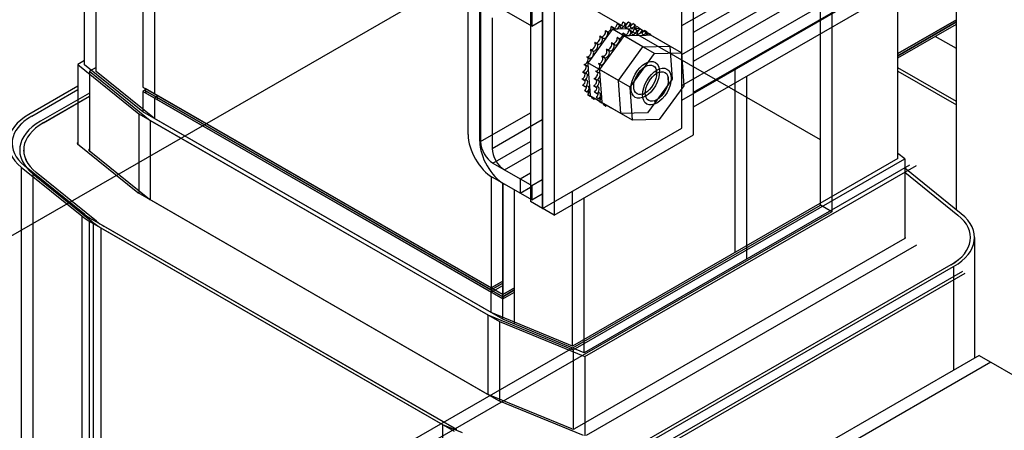
# Model space of a CAD drawing. Units: inches. Extents: x -91 to 362, y -100 to 197.
# Drawn here: x 278 to 285, y 144 to 148 of the extents above; entities that cross this region are included whole.
import ezdxf

# ---------------------------------------------------------------- set-up
doc = ezdxf.new("R2010")
doc.units = ezdxf.units.IN
doc.header["$MEASUREMENT"] = 0

msp = doc.modelspace()

# ---------------------------------------------------------------- linework, layer by layer
at = {"color": 7}
for p, q in [((283.9939, 146.1238), (283.9939, 155.1458)), ((284.0822, 155.1967), (284.0822, 146.0729)), ((282.9414, 147.4884), (287.2422, 149.9651)), ((282.9414, 147.4884), (287.2422, 149.9651)), ((283.0298, 147.4375), (287.2422, 149.8633)), ((282.9414, 147.2698), (287.2422, 149.7464)), ((282.9414, 147.2698), (287.2422, 149.7464)), ((283.0298, 147.2189), (287.2422, 149.6446)), ((282.9414, 146.7083), (282.9414, 149.5697)), ((282.9414, 146.7083), (282.9414, 149.5697)), ((283.0298, 146.6574), (283.0298, 149.5188)), ((282.9414, 147.032), (287.2422, 149.5086)), ((282.9414, 147.032), (287.2422, 149.5086)), ((282.9414, 146.9224), (287.2422, 149.3991)), ((282.9414, 146.9224), (287.2422, 149.3991)), ((283.0298, 146.9811), (287.2422, 149.4068)), ((278.3969, 147.1893), (278.3969, 149.3416)), ((278.3969, 147.1893), (278.3969, 149.3416)), ((278.4853, 147.1384), (278.4853, 149.2907)), ((283.0298, 146.8715), (287.2422, 149.2973)), ((278.8388, 149.0658), (278.8388, 147.0211)), ((278.8388, 149.0658), (278.8388, 147.0211)), ((278.9272, 149.0149), (278.9272, 146.9702)), ((281.7888, 149.0118), (281.7888, 146.1504)), ((281.7888, 149.0118), (281.7888, 146.1504)), ((281.8772, 148.9609), (281.8772, 146.0995)), ((281.8807, 148.9589), (281.8807, 146.0975)), ((281.8807, 148.9589), (281.8807, 146.0975)), ((281.9691, 148.908), (281.9691, 146.0466)), ((285.03, 146.0857), (285.03, 148.1252)), ((276.1909, 144.9399), (281.5508, 148.0264)), ((283.9939, 146.6196), (281.5508, 148.0264)), ((284.5841, 146.4768), (284.5841, 147.8684)), ((284.5841, 146.4768), (284.5841, 147.8684)), ((281.3141, 146.6605), (281.3141, 147.653)), ((281.3141, 146.6605), (281.3141, 147.653)), ((281.4025, 146.6096), (281.4025, 147.6021)), ((281.4088, 147.5984), (281.4088, 146.6059)), ((281.4088, 147.5984), (281.4088, 146.6059)), ((281.7984, 147.4836), (281.592, 147.6025)), ((281.7984, 147.5931), (281.7984, 147.4836)), ((281.4972, 147.5475), (281.4972, 146.555)), ((281.7984, 147.4836), (281.8772, 147.5289)), ((282.4665, 147.4918), (282.4481, 147.5024)), ((282.4665, 147.4918), (282.4481, 147.5024)), ((282.4686, 147.4927), (282.4502, 147.5032)), ((282.4686, 147.4927), (282.4502, 147.5032)), ((282.5097, 147.5034), (282.4914, 147.514)), ((282.5097, 147.5034), (282.4914, 147.514)), ((282.5118, 147.5037), (282.4934, 147.5143)), ((282.5118, 147.5037), (282.4934, 147.5143)), ((282.5499, 147.5037), (282.5315, 147.5143)), ((282.5499, 147.5037), (282.5315, 147.5143)), ((282.5518, 147.5034), (282.5334, 147.514)), ((282.5518, 147.5034), (282.5334, 147.514)), ((282.5855, 147.4927), (282.5671, 147.5033)), ((282.5855, 147.4927), (282.5671, 147.5033)), ((282.5871, 147.4919), (282.5687, 147.5024)), ((282.5871, 147.4919), (282.5687, 147.5024)), ((284.5841, 147.2756), (285.03, 147.5324)), ((285.03, 147.5324), (284.5841, 147.2756)), ((284.5841, 147.2756), (285.03, 147.5324)), ((285.03, 147.5324), (284.5841, 147.2756)), ((284.5841, 147.2592), (285.03, 147.5161)), ((285.03, 147.5161), (284.5841, 147.2592)), ((284.5841, 147.2592), (285.03, 147.5161)), ((285.03, 147.5161), (284.5841, 147.2592)), ((284.5841, 147.2429), (285.03, 147.4997)), ((284.5841, 147.2429), (285.03, 147.4997)), ((282.3878, 147.4281), (282.2443, 147.2313)), ((282.3878, 147.4281), (282.2443, 147.2313)), ((282.3774, 147.4371), (282.359, 147.4476)), ((282.3774, 147.4371), (282.359, 147.4476)), ((282.3795, 147.4388), (282.3611, 147.4494)), ((282.3795, 147.4388), (282.3611, 147.4494)), ((282.4116, 147.4607), (282.3878, 147.4281)), ((282.4116, 147.4607), (282.3878, 147.4281)), ((282.4218, 147.4694), (282.4034, 147.48)), ((282.4218, 147.4694), (282.4034, 147.48)), ((282.4239, 147.4708), (282.4056, 147.4814)), ((282.4239, 147.4708), (282.4056, 147.4814)), ((282.4212, 147.461), (282.4116, 147.4607)), ((282.4212, 147.461), (282.4116, 147.4607)), ((282.6443, 147.3268), (282.4116, 147.4607)), ((282.6443, 147.3268), (282.4116, 147.4607)), ((282.4259, 147.4611), (282.4212, 147.461)), ((282.4259, 147.4611), (282.4212, 147.461)), ((282.4506, 147.4617), (282.4259, 147.4611)), ((282.4506, 147.4617), (282.4259, 147.4611)), ((282.5811, 147.4649), (282.4506, 147.4617)), ((282.5811, 147.4649), (282.4506, 147.4617)), ((282.5101, 147.4185), (282.4918, 147.4291)), ((282.5123, 147.4199), (282.4939, 147.4305)), ((282.5548, 147.4409), (282.5365, 147.4515)), ((282.557, 147.4418), (282.5386, 147.4523)), ((282.6694, 147.414), (282.539, 147.4108)), ((282.5981, 147.4525), (282.5797, 147.4631)), ((282.6111, 147.4656), (282.5811, 147.4649)), ((282.6111, 147.4656), (282.5811, 147.4649)), ((282.6002, 147.4528), (282.5818, 147.4634)), ((282.6151, 147.4708), (282.5967, 147.4814)), ((282.6151, 147.4708), (282.5967, 147.4814)), ((282.6137, 147.4657), (282.6111, 147.4656)), ((282.6137, 147.4657), (282.6111, 147.4656)), ((282.6162, 147.4658), (282.6137, 147.4657)), ((282.6162, 147.4658), (282.6137, 147.4657)), ((282.8488, 147.3318), (282.6162, 147.4658)), ((282.8488, 147.3318), (282.6162, 147.4658)), ((282.6383, 147.4528), (282.6199, 147.4634)), ((282.6402, 147.4525), (282.6218, 147.4631)), ((282.6739, 147.4418), (282.6555, 147.4524)), ((282.6755, 147.441), (282.6571, 147.4515)), ((282.6995, 147.4147), (282.6694, 147.414)), ((282.7035, 147.4199), (282.6851, 147.4305)), ((282.7021, 147.4148), (282.6995, 147.4147)), ((282.7045, 147.4149), (282.7021, 147.4148)), ((282.9372, 147.2809), (282.7045, 147.4149)), ((282.2962, 147.3477), (282.2778, 147.3583)), ((282.2962, 147.3477), (282.2778, 147.3583)), ((282.298, 147.3502), (282.2796, 147.3607)), ((282.298, 147.3502), (282.2796, 147.3607)), ((282.335, 147.3959), (282.3166, 147.4065)), ((282.335, 147.3959), (282.3166, 147.4065)), ((282.3369, 147.3981), (282.3186, 147.4087)), ((282.3369, 147.3981), (282.3186, 147.4087)), ((282.4762, 147.3772), (282.3327, 147.1804)), ((282.4233, 147.345), (282.405, 147.3556)), ((282.4253, 147.3472), (282.4069, 147.3578)), ((282.4657, 147.3862), (282.4474, 147.3967)), ((282.4679, 147.3879), (282.4495, 147.3985)), ((282.5, 147.4098), (282.4762, 147.3772)), ((282.5095, 147.4101), (282.5, 147.4098)), ((282.7327, 147.2759), (282.5, 147.4098)), ((282.5142, 147.4102), (282.5095, 147.4101)), ((282.539, 147.4108), (282.5142, 147.4102)), ((285.03, 147.3133), (284.8681, 147.4065)), ((282.2625, 147.2941), (282.2441, 147.3047)), ((282.2625, 147.2941), (282.2441, 147.3047)), ((282.264, 147.2968), (282.2456, 147.3074)), ((282.264, 147.2968), (282.2456, 147.3074)), ((282.3846, 147.2968), (282.3662, 147.3074)), ((282.3863, 147.2993), (282.368, 147.3099)), ((282.4576, 147.0708), (282.6443, 147.3268)), ((282.4576, 147.0708), (282.6443, 147.3268)), ((282.546, 147.0199), (282.7327, 147.2759)), ((282.6443, 147.3268), (282.8488, 147.3318)), ((282.6443, 147.3268), (282.8488, 147.3318)), ((282.7327, 147.2759), (282.9372, 147.2809)), ((282.8488, 147.3318), (282.8666, 147.0809)), ((282.8488, 147.3318), (282.8666, 147.0809)), ((282.9372, 147.2809), (282.955, 147.03)), ((278.3969, 147.2219), (278.3446, 147.1918)), ((278.3969, 147.2219), (278.3446, 147.1918)), ((278.3446, 147.1918), (278.8082, 146.8181)), ((278.3446, 147.1918), (278.3446, 146.5859)), ((278.3446, 147.1918), (278.8082, 146.8181)), ((278.3446, 147.1918), (278.3446, 146.5859)), ((278.8388, 146.8331), (278.3969, 147.1893)), ((278.8388, 146.8331), (278.3969, 147.1893)), ((282.2155, 147.1795), (282.1971, 147.19)), ((282.2155, 147.1795), (282.1971, 147.19)), ((282.2163, 147.1823), (282.1979, 147.1928)), ((282.2163, 147.1823), (282.1979, 147.1928)), ((282.2353, 147.2373), (282.2169, 147.2479)), ((282.2353, 147.2373), (282.2169, 147.2479)), ((282.2365, 147.2401), (282.2181, 147.2507)), ((282.2365, 147.2401), (282.2181, 147.2507)), ((282.2443, 147.2313), (282.2249, 147.2048)), ((282.2443, 147.2313), (282.2249, 147.2048)), ((282.2249, 147.2048), (282.2263, 147.186)), ((282.4576, 147.0708), (282.2249, 147.2048)), ((282.2249, 147.2048), (282.2263, 147.186)), ((282.4576, 147.0708), (282.2249, 147.2048)), ((282.3237, 147.1864), (282.3053, 147.197)), ((282.3248, 147.1892), (282.3065, 147.1998)), ((282.3509, 147.2432), (282.3325, 147.2538)), ((282.3524, 147.2459), (282.334, 147.2565)), ((278.4853, 147.171), (278.433, 147.1409)), ((278.433, 147.1409), (278.8966, 146.7672)), ((278.433, 147.1409), (278.433, 146.535)), ((278.9272, 146.7822), (278.4853, 147.1384)), ((282.204, 147.1228), (282.1856, 147.1334)), ((282.204, 147.1228), (282.1856, 147.1334)), ((282.2043, 147.1255), (282.1859, 147.136)), ((282.2043, 147.1255), (282.1859, 147.136)), ((282.2263, 147.186), (282.227, 147.1758)), ((282.2263, 147.186), (282.227, 147.1758)), ((282.227, 147.1758), (282.2286, 147.1537)), ((282.227, 147.1758), (282.2286, 147.1537)), ((282.2286, 147.1537), (282.24, 146.9919)), ((282.2286, 147.1537), (282.24, 146.9919)), ((282.3039, 147.1286), (282.2855, 147.1391)), ((282.3047, 147.1314), (282.2863, 147.1419)), ((282.3327, 147.1804), (282.3133, 147.1539)), ((282.3133, 147.1539), (282.3147, 147.1351)), ((282.546, 147.0199), (282.3133, 147.1539)), ((282.3147, 147.1351), (282.3154, 147.1249)), ((282.3154, 147.1249), (282.3169, 147.1028)), ((282.7487, 147.1266), (282.7487, 147.151)), ((282.7487, 147.1266), (282.7487, 147.151)), ((283.3466, 145.7642), (283.3466, 147.1558)), ((283.3466, 145.7642), (283.3466, 147.1558)), ((283.3466, 145.7642), (283.3466, 147.1558)), ((283.3466, 145.7642), (283.3466, 147.1558)), ((285.03, 146.9104), (284.5841, 147.1672)), ((285.03, 146.9104), (284.5841, 147.1672)), ((285.03, 146.9103), (284.5841, 147.1671)), ((285.03, 146.9103), (284.5841, 147.1671)), ((284.5841, 147.1423), (285.03, 146.8855)), ((284.5841, 147.1423), (285.03, 146.8855)), ((282.201, 147.0719), (282.1826, 147.0825)), ((282.201, 147.0719), (282.1826, 147.0825)), ((282.2011, 147.0694), (282.1827, 147.08)), ((282.2011, 147.0694), (282.1827, 147.08)), ((282.2924, 147.0719), (282.274, 147.0825)), ((282.2927, 147.0746), (282.2743, 147.0851)), ((282.3169, 147.1028), (282.3284, 146.941)), ((282.4754, 146.8199), (282.4576, 147.0708)), ((282.4754, 146.8199), (282.4576, 147.0708)), ((282.8666, 147.0809), (282.6799, 146.825)), ((282.8666, 147.0809), (282.6799, 146.825)), ((282.8371, 147.0757), (282.8371, 147.1001)), ((283.435, 145.7133), (283.435, 147.1049)), ((283.435, 145.7133), (283.435, 147.1049)), ((278.3446, 147.0267), (277.9728, 146.8126)), ((278.3446, 147.0267), (277.9728, 146.8126)), ((277.9943, 146.8002), (278.3446, 147.002)), ((277.9943, 146.8002), (278.3446, 147.002)), ((277.9944, 146.8002), (278.3446, 147.0019)), ((277.9944, 146.8002), (278.3446, 147.0019)), ((278.433, 146.9758), (278.0612, 146.7617)), ((278.8388, 147.0211), (281.4905, 145.4941)), ((278.8388, 147.0211), (281.4905, 145.4941)), ((278.86, 147.0006), (278.8388, 146.9884)), ((278.86, 147.0006), (278.8388, 146.9884)), ((281.4905, 145.4614), (278.8388, 146.9884)), ((278.8388, 146.9884), (278.8388, 146.8331)), ((281.4905, 145.4614), (278.8388, 146.9884)), ((278.8388, 146.9884), (278.8388, 146.8331)), ((281.4905, 145.4941), (278.86, 147.0089)), ((278.86, 146.9925), (278.86, 147.0089)), ((281.4905, 145.4941), (278.86, 147.0089)), ((278.86, 146.9925), (278.86, 147.0089)), ((278.86, 146.9925), (281.4905, 145.4778)), ((281.4905, 145.4778), (278.86, 146.9925)), ((278.86, 146.9925), (278.86, 146.9762)), ((278.86, 146.9925), (281.4905, 145.4778)), ((281.4905, 145.4778), (278.86, 146.9925)), ((278.86, 146.9925), (278.86, 146.9762)), ((278.86, 146.9762), (281.4905, 145.4614)), ((278.86, 146.9762), (281.4905, 145.4614)), ((278.9272, 146.9702), (281.5788, 145.4432)), ((282.2065, 147.0236), (282.1881, 147.0342)), ((282.2065, 147.0236), (282.1881, 147.0342)), ((282.207, 147.0215), (282.1886, 147.0321)), ((282.207, 147.0215), (282.1886, 147.0321)), ((282.2205, 146.9825), (282.2021, 146.9931)), ((282.2205, 146.9825), (282.2021, 146.9931)), ((282.2214, 146.9808), (282.203, 146.9913)), ((282.2214, 146.9808), (282.203, 146.9913)), ((282.24, 146.9919), (282.2427, 146.9539)), ((282.24, 146.9919), (282.2427, 146.9539)), ((282.2894, 147.021), (282.271, 147.0316)), ((282.2895, 147.0185), (282.2711, 147.0291)), ((282.2949, 146.9727), (282.2765, 146.9833)), ((282.2954, 146.9706), (282.277, 146.9812)), ((282.5638, 146.769), (282.546, 147.0199)), ((282.6617, 146.9755), (282.6406, 146.9632)), ((282.6617, 146.9755), (282.6406, 146.9632)), ((282.955, 147.03), (282.7683, 146.7741)), ((278.0827, 146.7493), (278.433, 146.9511)), ((278.0828, 146.7493), (278.433, 146.951)), ((278.9484, 146.9497), (278.9272, 146.9375)), ((281.5788, 145.4105), (278.9272, 146.9375)), ((278.9272, 146.9375), (278.9272, 146.7822)), ((281.5788, 145.4432), (278.9484, 146.958)), ((278.9484, 146.9416), (278.9484, 146.958)), ((278.9484, 146.9416), (281.5788, 145.4269)), ((281.5788, 145.4269), (278.9484, 146.9416)), ((278.9484, 146.9416), (278.9484, 146.9253)), ((278.9484, 146.9253), (281.5788, 145.4105)), ((282.2426, 146.9502), (282.2242, 146.9608)), ((282.2426, 146.9502), (282.2242, 146.9608)), ((282.2438, 146.9488), (282.2255, 146.9594)), ((282.2438, 146.9488), (282.2255, 146.9594)), ((282.4754, 146.8199), (282.2427, 146.9539)), ((282.4754, 146.8199), (282.2427, 146.9539)), ((282.2718, 146.9278), (282.2534, 146.9384)), ((282.2718, 146.9278), (282.2534, 146.9384)), ((282.3071, 146.9162), (282.2887, 146.9268)), ((282.3071, 146.9162), (282.2887, 146.9268)), ((282.3089, 146.9316), (282.2905, 146.9422)), ((282.3098, 146.9299), (282.2914, 146.9404)), ((282.331, 146.8993), (282.3126, 146.9099)), ((282.3322, 146.898), (282.3138, 146.9085)), ((282.3284, 146.941), (282.3311, 146.903)), ((282.5638, 146.769), (282.3311, 146.903)), ((282.7501, 146.9246), (282.729, 146.9123)), ((278.8082, 146.8181), (281.4645, 145.2884)), ((278.8082, 146.8181), (278.8082, 146.2134)), ((278.8082, 146.8181), (281.4645, 145.2884)), ((278.8082, 146.8181), (278.8082, 146.2134)), ((281.4905, 145.3061), (278.8388, 146.8331)), ((281.4905, 145.3061), (278.8388, 146.8331)), ((281.4088, 146.6059), (281.7888, 146.8247)), ((281.4088, 146.6059), (281.7888, 146.8247)), ((282.3602, 146.8769), (282.3418, 146.8875)), ((282.3955, 146.8653), (282.3771, 146.8759)), ((282.6799, 146.825), (282.4754, 146.8199)), ((282.6799, 146.825), (282.4754, 146.8199)), ((277.9943, 146.8002), (277.9943, 146.8001)), ((277.9943, 146.8002), (277.9943, 146.8001)), ((278.0827, 146.7493), (278.0827, 146.7492)), ((278.8966, 146.7672), (281.5529, 145.2375)), ((278.8966, 146.7672), (278.8966, 146.1625)), ((281.5788, 145.2552), (278.9272, 146.7822)), ((281.4972, 146.555), (281.8772, 146.7738)), ((282.7683, 146.7741), (282.5638, 146.769)), ((281.8807, 146.0975), (282.9414, 146.7083)), ((281.8807, 146.0975), (282.9414, 146.7083)), ((278.3442, 146.5987), (278.3446, 146.599)), ((278.3442, 146.5987), (278.3446, 146.599)), ((278.3442, 146.5862), (278.3442, 146.5987)), ((278.3442, 146.5862), (278.3442, 146.5987)), ((281.5036, 146.4418), (281.7888, 146.606)), ((281.5036, 146.4418), (281.7888, 146.606)), ((281.9691, 146.0466), (283.0298, 146.6574)), ((277.9334, 146.5344), (277.9334, 146.5417)), ((278.8019, 146.2172), (278.3426, 146.5875)), ((278.8019, 146.2172), (278.3426, 146.5875)), ((278.8903, 146.1663), (278.431, 146.5366)), ((278.4326, 146.5478), (278.433, 146.5481)), ((278.4326, 146.5353), (278.4326, 146.5478)), ((281.592, 146.3909), (281.8772, 146.5551)), ((284.6363, 146.4743), (284.5841, 146.5164)), ((284.6363, 146.4743), (284.5841, 146.5164)), ((281.5036, 146.4418), (281.7101, 146.3229)), ((281.5036, 146.4418), (281.7101, 146.3229)), ((284.5841, 146.4768), (282.1092, 145.0516)), ((284.5841, 146.4768), (282.1092, 145.0516)), ((282.1135, 145.0215), (284.6363, 146.4743)), ((282.1135, 145.0215), (284.6363, 146.4743)), ((284.6363, 146.4743), (284.6363, 145.8696)), ((284.6363, 146.4743), (284.6363, 145.8696)), ((277.9152, 146.4117), (278.3745, 146.0414)), ((277.9152, 146.4117), (277.9152, 141.2612)), ((277.9152, 146.4117), (278.3745, 146.0414)), ((278.3992, 146.0516), (277.9399, 146.4219)), ((278.3992, 146.0516), (277.9399, 146.4219)), ((278.3993, 146.0516), (277.94, 146.422)), ((277.94, 146.4218), (277.94, 146.422)), ((278.3993, 146.0516), (277.94, 146.422)), ((277.94, 146.4218), (277.94, 146.422)), ((278.4876, 146.0007), (278.0283, 146.371)), ((278.4877, 146.0007), (278.0284, 146.3711)), ((278.0284, 146.3709), (278.0284, 146.3711)), ((281.592, 146.3909), (281.7984, 146.272)), ((281.7101, 146.3229), (281.7888, 146.3682)), ((281.7101, 146.3229), (281.7888, 146.3682)), ((284.6724, 146.4259), (282.1976, 145.0007)), ((282.2019, 144.9706), (284.7247, 146.4234)), ((285.0657, 146.0569), (284.6363, 146.4031)), ((285.0657, 146.0569), (284.6363, 146.4031)), ((284.6363, 146.373), (285.041, 146.0467)), ((284.6363, 146.373), (285.041, 146.0467)), ((284.6363, 146.3728), (285.0409, 146.0466)), ((284.6363, 146.3728), (285.0409, 146.0466)), ((278.0036, 146.3608), (278.0036, 141.2103)), ((278.0036, 146.3608), (278.4629, 145.9905)), ((281.4905, 146.3403), (281.4905, 145.4941)), ((281.4905, 146.3403), (281.4905, 145.4941)), ((281.7101, 146.2133), (281.5036, 146.3322)), ((281.7101, 146.2133), (281.5036, 146.3322)), ((281.7101, 146.3229), (281.7101, 146.2133)), ((281.7101, 146.3229), (281.7101, 146.2133)), ((281.7984, 146.272), (281.8772, 146.3173)), ((281.4598, 144.6865), (278.8035, 146.2161)), ((281.4598, 144.6865), (278.8035, 146.2161)), ((281.5788, 146.2894), (281.5788, 145.4432)), ((281.5788, 145.2697), (281.5788, 146.2889)), ((281.5788, 145.2697), (281.5788, 146.2889)), ((281.7984, 146.1624), (281.592, 146.2813)), ((281.6672, 145.2188), (281.6672, 146.238)), ((281.7101, 146.2133), (281.7888, 146.2587)), ((281.7101, 146.2133), (281.7888, 146.2587)), ((281.7984, 146.272), (281.7984, 146.1624)), ((282.1092, 145.0516), (282.1092, 146.229)), ((282.1092, 145.0516), (282.1092, 146.229)), ((281.5482, 144.6356), (278.8919, 146.1652)), ((281.8807, 146.0975), (281.7888, 146.1504)), ((281.8807, 146.0975), (281.7888, 146.1504)), ((281.7984, 146.1624), (281.8772, 146.2078)), ((282.1976, 145.0007), (282.1976, 146.1781)), ((276.1909, 141.6304), (283.9939, 146.1238)), ((284.0822, 146.0729), (276.1909, 141.5286)), ((281.9691, 146.0466), (281.8772, 146.0995)), ((284.0822, 146.0729), (283.9939, 146.1238)), ((278.3745, 146.0414), (278.3745, 140.8909)), ((278.3993, 146.0515), (278.3993, 146.0516)), ((278.3993, 146.0515), (278.3993, 146.0516)), ((278.4321, 146.0023), (281.1191, 144.4549)), ((278.4321, 146.0023), (278.4321, 140.8517)), ((278.4321, 146.0023), (281.1191, 144.4549)), ((281.1388, 144.4683), (278.4536, 146.0146)), ((281.1388, 144.4683), (278.4536, 146.0146)), ((281.1396, 144.468), (278.4537, 146.0147)), ((278.4537, 146.0146), (278.4537, 146.0147)), ((281.1396, 144.468), (278.4537, 146.0147)), ((278.4537, 146.0146), (278.4537, 146.0147)), ((278.4629, 145.9905), (278.4629, 140.84)), ((278.4877, 146.0006), (278.4877, 146.0007)), ((285.041, 146.0467), (285.041, 146.0465)), ((278.5205, 145.9514), (278.5205, 140.8008)), ((278.5205, 145.9514), (281.2075, 144.404)), ((281.2272, 144.4174), (278.542, 145.9637)), ((281.228, 144.4171), (278.5421, 145.9638)), ((278.5421, 145.9637), (278.5421, 145.9638)), ((284.6367, 145.8698), (282.1233, 144.4225)), ((284.6367, 145.8698), (282.1233, 144.4225)), ((284.6363, 145.8827), (284.6383, 145.8811)), ((284.6363, 145.8827), (284.6383, 145.8811)), ((284.6383, 145.8709), (284.6383, 145.8811)), ((284.6383, 145.8709), (284.6383, 145.8811)), ((285.1359, 145.8687), (285.1359, 145.876)), ((285.1664, 145.876), (285.1664, 144.9584)), ((284.7251, 145.8189), (282.2117, 144.3716)), ((284.9865, 145.6684), (282.4731, 144.221)), ((284.9865, 145.6684), (282.4731, 144.221)), ((284.9866, 145.6683), (282.4733, 144.221)), ((284.9866, 145.6683), (282.4733, 144.221)), ((282.4947, 144.2086), (285.0081, 145.656)), ((282.4947, 144.2086), (285.0081, 145.656)), ((285.0749, 145.6175), (282.5615, 144.1701)), ((285.075, 145.6174), (282.5616, 144.1701)), ((284.9865, 145.6683), (284.9865, 145.6684)), ((285.0081, 145.656), (285.0081, 144.8672)), ((281.4905, 145.4941), (281.5788, 145.545)), ((281.5788, 145.545), (281.4905, 145.4941)), ((281.4905, 145.4941), (281.5788, 145.545)), ((281.5788, 145.545), (281.4905, 145.4941)), ((282.5831, 144.1577), (285.0965, 145.6051)), ((281.4905, 145.4778), (281.5788, 145.5287)), ((281.5788, 145.5287), (281.4905, 145.4778)), ((281.4905, 145.4778), (281.5788, 145.5287)), ((281.5788, 145.5287), (281.4905, 145.4778)), ((281.4905, 145.4614), (281.5788, 145.5123)), ((281.4905, 145.4614), (281.5788, 145.5123)), ((281.4905, 145.4614), (281.5788, 145.5123)), ((281.4905, 145.4614), (281.5788, 145.5123)), ((281.4905, 145.4778), (281.4905, 145.4941)), ((281.4905, 145.4778), (281.4905, 145.4941)), ((281.4905, 145.4778), (281.4905, 145.4614)), ((281.4905, 145.4778), (281.4905, 145.4614)), ((281.5788, 145.4432), (281.6672, 145.4941)), ((281.6672, 145.4941), (281.5788, 145.4432)), ((281.5788, 145.4269), (281.6672, 145.4778)), ((281.6672, 145.4778), (281.5788, 145.4269)), ((281.4905, 145.3061), (281.4905, 145.4614)), ((281.4905, 145.3061), (281.4905, 145.4614)), ((281.5788, 145.4105), (281.6672, 145.4614)), ((281.5788, 145.4105), (281.6672, 145.4614)), ((281.5788, 145.4269), (281.5788, 145.4432)), ((281.5788, 145.4269), (281.5788, 145.4105)), ((281.5788, 145.2552), (281.5788, 145.4105)), ((281.4645, 145.2884), (282.1135, 145.0215)), ((281.4645, 145.2884), (281.4645, 144.6845)), ((281.4645, 145.2884), (282.1135, 145.0215)), ((281.4645, 145.2884), (281.4645, 144.6845)), ((282.1092, 145.0516), (281.4905, 145.3061)), ((282.1092, 145.0516), (281.4905, 145.3061)), ((282.1976, 145.0007), (281.5788, 145.2552)), ((281.5529, 145.2375), (282.2019, 144.9706)), ((281.5529, 145.2375), (281.5529, 144.6336)), ((282.1135, 145.0215), (282.1135, 144.4199)), ((282.1135, 145.0215), (282.1135, 144.4199)), ((282.2019, 144.9706), (282.2019, 144.369)), ((285.2028, 144.9793), (283.0814, 143.7577)), ((285.2028, 144.9793), (283.0814, 143.7577)), ((285.2028, 144.9793), (286.4402, 144.2667)), ((285.2912, 144.9284), (283.1698, 143.7068)), ((282.1039, 144.4215), (281.4598, 144.6865)), ((282.1039, 144.4215), (281.4598, 144.6865)), ((282.1923, 144.3706), (281.5482, 144.6356)), ((281.1191, 144.4549), (281.2703, 144.3927)), ((281.1191, 144.4549), (281.2703, 144.3927)), ((281.1191, 144.4549), (281.1191, 139.3043)), ((281.1396, 144.468), (281.1388, 144.4683)), ((281.1396, 144.468), (281.1388, 144.4683)), ((281.228, 144.4171), (281.2272, 144.4174))]:
    msp.add_line(p, q, dxfattribs=at)
for centre, major_axis, ratio, start_param, end_param in [((282.4269, 147.4931), (-0.0151, -0.0261), 0.578093, 0.653739, 2.238288), ((282.4269, 147.4931), (-0.0151, -0.0261), 0.578093, 0.653739, 2.238288), ((282.4111, 147.2204), (-0.1613, -0.28), 0.578093, 3.752838, 3.762383), ((282.4111, 147.2204), (-0.1613, -0.28), 0.578093, 3.752838, 3.762383), ((282.4453, 147.4825), (0.0151, 0.0261), 0.578093, 4.177943, 5.379881), ((282.4453, 147.4825), (0.0151, 0.0261), 0.578093, 4.177943, 5.379881), ((282.4894, 147.4993), (-0.0151, -0.0261), 0.578093, 5.276933, 8.325124), ((282.4894, 147.4993), (-0.0151, -0.0261), 0.578093, 5.276933, 8.325124), ((282.4295, 147.2098), (0.1613, 0.28), 0.578093, 0.611245, 0.620791), ((282.4295, 147.2098), (0.1613, 0.28), 0.578093, 0.611245, 0.620791), ((282.4711, 147.5099), (-0.0151, -0.0261), 0.578093, 0.653739, 2.041938), ((282.4711, 147.5099), (-0.0151, -0.0261), 0.578093, 0.653739, 2.041938), ((282.4111, 147.2204), (-0.1613, -0.28), 0.578093, 3.556488, 3.566034), ((282.4111, 147.2204), (-0.1613, -0.28), 0.578093, 3.556488, 3.566034), ((282.5313, 147.505), (-0.0151, -0.0261), 0.578093, 5.080584, 8.128774), ((282.5313, 147.505), (-0.0151, -0.0261), 0.578093, 5.080584, 8.128774), ((282.4295, 147.2098), (0.1613, 0.28), 0.578093, 0.414896, 0.424441), ((282.4295, 147.2098), (0.1613, 0.28), 0.578093, 0.414896, 0.424441), ((282.5129, 147.5156), (-0.0151, -0.0261), 0.578093, 0.653739, 1.845589), ((282.5129, 147.5156), (-0.0151, -0.0261), 0.578093, 0.653739, 1.845589), ((282.4111, 147.2204), (0.1613, 0.28), 0.578093, 0.218546, 0.228091), ((282.4111, 147.2204), (0.1613, 0.28), 0.578093, 0.218546, 0.228091), ((282.5692, 147.4993), (-0.0151, -0.0261), 0.578093, 4.884234, 7.932425), ((282.5692, 147.4993), (-0.0151, -0.0261), 0.578093, 4.884234, 7.932425), ((282.5509, 147.5099), (-0.0151, -0.0261), 0.578093, 0.653739, 1.649239), ((282.5509, 147.5099), (-0.0151, -0.0261), 0.578093, 0.653739, 1.649239), ((282.4295, 147.2098), (0.1613, 0.28), 0.578093, 0.218546, 0.228091), ((282.4295, 147.2098), (0.1613, 0.28), 0.578093, 0.218546, 0.228091), ((282.4111, 147.2204), (0.1613, 0.28), 0.578093, 0.022197, 0.031742), ((282.4111, 147.2204), (0.1613, 0.28), 0.578093, 0.022197, 0.031742), ((282.6018, 147.4825), (-0.0151, -0.0261), 0.578093, 4.687885, 5.727777), ((282.6018, 147.4825), (-0.0151, -0.0261), 0.578093, 4.687885, 5.727777), ((282.4295, 147.2098), (0.1613, 0.28), 0.578093, 0.022197, 0.031742), ((282.4295, 147.2098), (0.1613, 0.28), 0.578093, 0.022197, 0.031742), ((282.3384, 147.4291), (-0.0151, -0.0261), 0.578093, 0.417204, 2.630987), ((282.3384, 147.4291), (-0.0151, -0.0261), 0.578093, 0.417204, 2.630987), ((282.3568, 147.4185), (-0.0151, -0.0261), 0.578093, 5.865982, 8.914172), ((282.3568, 147.4185), (-0.0151, -0.0261), 0.578093, 5.865982, 8.914172), ((282.4111, 147.2204), (-0.1613, -0.28), 0.578093, 4.145537, 4.155082), ((282.4111, 147.2204), (-0.1613, -0.28), 0.578093, 4.145537, 4.155082), ((282.4295, 147.2098), (0.1613, 0.28), 0.578093, 1.003944, 1.01349), ((282.4295, 147.2098), (0.1613, 0.28), 0.578093, 1.003944, 1.01349), ((282.3821, 147.4658), (-0.0151, -0.0261), 0.578093, 0.613553, 2.434637), ((282.3821, 147.4658), (-0.0151, -0.0261), 0.578093, 0.613553, 2.434637), ((282.4005, 147.4552), (-0.0151, -0.0261), 0.578093, 5.669632, 6.430445), ((282.4005, 147.4552), (-0.0151, -0.0261), 0.578093, 5.669632, 6.430445), ((282.4111, 147.2204), (-0.1613, -0.28), 0.578093, 3.949187, 3.958733), ((282.4111, 147.2204), (-0.1613, -0.28), 0.578093, 3.949187, 3.958733), ((282.4005, 147.4552), (0.0151, 0.0261), 0.578093, 5.243862, 5.57623), ((282.4005, 147.4552), (0.0151, 0.0261), 0.578093, 5.243862, 5.57623), ((282.4295, 147.2098), (0.1613, 0.28), 0.578093, 0.807595, 0.81714), ((282.4295, 147.2098), (0.1613, 0.28), 0.578093, 0.807595, 0.81714), ((282.4453, 147.4825), (-0.0151, -0.0261), 0.578093, 5.473283, 5.923969), ((282.4453, 147.4825), (-0.0151, -0.0261), 0.578093, 5.473283, 5.923969), ((282.4705, 147.4149), (-0.0151, -0.0261), 0.578093, 0.613553, 2.434637), ((282.4995, 147.1695), (-0.1613, -0.28), 0.578093, 3.949187, 3.958733), ((282.4889, 147.4043), (0.0151, 0.0261), 0.578093, 5.243862, 5.57623), ((282.5178, 147.1589), (0.1613, 0.28), 0.578093, 0.807595, 0.81714), ((282.5337, 147.4316), (-0.0151, -0.0261), 0.578093, 5.473283, 5.923969), ((282.5153, 147.4422), (-0.0151, -0.0261), 0.578093, 0.653739, 2.238288), ((282.4995, 147.1695), (-0.1613, -0.28), 0.578093, 3.752838, 3.762383), ((282.5337, 147.4316), (0.0151, 0.0261), 0.578093, 4.177943, 5.379881), ((282.5778, 147.4484), (-0.0151, -0.0261), 0.578093, 5.276933, 8.325124), ((282.5178, 147.1589), (0.1613, 0.28), 0.578093, 0.611245, 0.620791), ((282.5594, 147.459), (-0.0151, -0.0261), 0.578093, 0.653739, 2.041938), ((282.4995, 147.1695), (-0.1613, -0.28), 0.578093, 3.556488, 3.566034), ((282.5834, 147.4931), (-0.0151, -0.0261), 0.578093, 0.653739, 1.45289), ((282.5834, 147.4931), (-0.0151, -0.0261), 0.578093, 0.653739, 1.45289), ((282.6197, 147.4541), (-0.0151, -0.0261), 0.578093, 5.080584, 8.128774), ((282.5178, 147.1589), (0.1613, 0.28), 0.578093, 0.414896, 0.424441), ((282.6013, 147.4647), (-0.0151, -0.0261), 0.578093, 0.653739, 1.845589), ((282.6018, 147.4825), (0.0151, 0.0261), 0.578093, 4.374136, 4.594482), ((282.6018, 147.4825), (0.0151, 0.0261), 0.578093, 4.374136, 4.594482), ((282.6278, 147.4553), (-0.0151, -0.0261), 0.578093, 4.491535, 4.64501), ((282.6278, 147.4553), (-0.0151, -0.0261), 0.578093, 4.491535, 4.64501), ((282.4295, 147.2098), (0.1613, 0.28), 0.578093, 6.109032, 6.118578), ((282.4295, 147.2098), (0.1613, 0.28), 0.578093, 6.109032, 6.118578), ((282.4995, 147.1695), (0.1613, 0.28), 0.578093, 0.218546, 0.228091), ((282.6576, 147.4484), (-0.0151, -0.0261), 0.578093, 4.884234, 7.932425), ((282.6393, 147.459), (-0.0151, -0.0261), 0.578093, 0.653739, 1.649239), ((282.5178, 147.1589), (0.1613, 0.28), 0.578093, 0.218546, 0.228091), ((282.4995, 147.1695), (0.1613, 0.28), 0.578093, 0.022197, 0.031742), ((282.6902, 147.4316), (-0.0151, -0.0261), 0.578093, 4.687885, 5.727777), ((282.6718, 147.4422), (-0.0151, -0.0261), 0.578093, 0.653739, 1.45289), ((282.5178, 147.1589), (0.1613, 0.28), 0.578093, 0.022197, 0.031742), ((282.6902, 147.4316), (0.0151, 0.0261), 0.578093, 4.374136, 4.594482), ((282.7162, 147.4044), (-0.0151, -0.0261), 0.578093, 4.491535, 4.64501), ((282.5178, 147.1589), (0.1613, 0.28), 0.578093, 6.109032, 6.118578), ((282.2611, 147.3333), (0.0151, 0.0261), 0.578093, 3.166097, 6.165279), ((282.2611, 147.3333), (0.0151, 0.0261), 0.578093, 3.166097, 6.165279), ((282.2794, 147.3227), (-0.0151, -0.0261), 0.578093, 6.258681, 9.306871), ((282.2794, 147.3227), (-0.0151, -0.0261), 0.578093, 6.258681, 9.306871), ((282.4111, 147.2204), (-0.1613, -0.28), 0.578093, 4.538236, 4.547781), ((282.4111, 147.2204), (-0.1613, -0.28), 0.578093, 4.538236, 4.547781), ((282.2976, 147.3844), (0.0151, 0.0261), 0.578093, 3.362447, 5.968929), ((282.2976, 147.3844), (0.0151, 0.0261), 0.578093, 3.362447, 5.968929), ((282.4295, 147.2098), (0.1613, 0.28), 0.578093, 1.396643, 1.406189), ((282.4295, 147.2098), (0.1613, 0.28), 0.578093, 1.396643, 1.406189), ((282.316, 147.3738), (-0.0151, -0.0261), 0.578093, 6.062331, 9.110522), ((282.316, 147.3738), (-0.0151, -0.0261), 0.578093, 6.062331, 9.110522), ((282.4111, 147.2204), (-0.1613, -0.28), 0.578093, 4.341886, 4.351432), ((282.4111, 147.2204), (-0.1613, -0.28), 0.578093, 4.341886, 4.351432), ((282.4295, 147.2098), (0.1613, 0.28), 0.578093, 1.200294, 1.209839), ((282.4295, 147.2098), (0.1613, 0.28), 0.578093, 1.200294, 1.209839), ((282.386, 147.3335), (0.0151, 0.0261), 0.578093, 3.362447, 5.968929), ((282.4043, 147.3229), (-0.0151, -0.0261), 0.578093, 6.062331, 9.110522), ((282.4995, 147.1695), (-0.1613, -0.28), 0.578093, 4.341886, 4.351432), ((282.4268, 147.3782), (-0.0151, -0.0261), 0.578093, 0.417204, 2.630987), ((282.5178, 147.1589), (0.1613, 0.28), 0.578093, 1.200294, 1.209839), ((282.4452, 147.3676), (-0.0151, -0.0261), 0.578093, 5.865982, 8.914172), ((282.4995, 147.1695), (-0.1613, -0.28), 0.578093, 4.145537, 4.155082), ((282.5178, 147.1589), (0.1613, 0.28), 0.578093, 1.003944, 1.01349), ((282.4889, 147.4043), (-0.0151, -0.0261), 0.578093, 5.669632, 6.430445), ((282.2303, 147.278), (0.0151, 0.0261), 0.578093, 3.313438, 6.204742), ((282.2303, 147.278), (0.0151, 0.0261), 0.578093, 3.313438, 6.204742), ((282.2487, 147.2674), (-0.0151, -0.0261), 0.578093, 0.171845, 3.220036), ((282.2487, 147.2674), (-0.0151, -0.0261), 0.578093, 0.171845, 3.220036), ((282.4111, 147.2204), (-0.1613, -0.28), 0.578093, 4.734586, 4.744131), ((282.4111, 147.2204), (-0.1613, -0.28), 0.578093, 4.734586, 4.744131), ((282.4295, 147.2098), (0.1613, 0.28), 0.578093, 1.592993, 1.602538), ((282.4295, 147.2098), (0.1613, 0.28), 0.578093, 1.592993, 1.602538), ((282.3495, 147.2824), (0.0151, 0.0261), 0.578093, 3.166097, 6.165279), ((282.3678, 147.2718), (-0.0151, -0.0261), 0.578093, 6.258681, 9.306871), ((282.4995, 147.1695), (-0.1613, -0.28), 0.578093, 4.538236, 4.547781), ((282.5178, 147.1589), (0.1613, 0.28), 0.578093, 1.396643, 1.406189), ((282.4111, 147.2204), (-0.1613, -0.28), 0.578093, 5.127285, 5.13683), ((282.4111, 147.2204), (-0.1613, -0.28), 0.578093, 5.127285, 5.13683), ((282.2065, 147.2204), (0.0151, 0.0261), 0.578093, 3.509787, 6.008393), ((282.2065, 147.2204), (0.0151, 0.0261), 0.578093, 3.509787, 6.008393), ((282.4111, 147.2204), (-0.1613, -0.28), 0.578093, 4.930935, 4.94048), ((282.4111, 147.2204), (-0.1613, -0.28), 0.578093, 4.930935, 4.94048), ((282.4295, 147.2098), (0.1613, 0.28), 0.578093, 1.789342, 1.798888), ((282.4295, 147.2098), (0.1613, 0.28), 0.578093, 1.789342, 1.798888), ((282.2249, 147.2098), (0.0151, 0.0261), 0.578093, 5.929175, 6.557978), ((282.2249, 147.2098), (0.0151, 0.0261), 0.578093, 5.929175, 6.557978), ((282.2949, 147.1695), (0.0151, 0.0261), 0.578093, 3.509787, 6.008393), ((282.4995, 147.1695), (-0.1613, -0.28), 0.578093, 4.930935, 4.94048), ((282.3187, 147.2271), (0.0151, 0.0261), 0.578093, 3.313438, 6.204742), ((282.5178, 147.1589), (0.1613, 0.28), 0.578093, 1.789342, 1.798888), ((282.3371, 147.2165), (-0.0151, -0.0261), 0.578093, 0.171845, 3.220036), ((282.4995, 147.1695), (-0.1613, -0.28), 0.578093, 4.734586, 4.744131), ((282.5178, 147.1589), (0.1613, 0.28), 0.578093, 1.592993, 1.602538), ((282.1831, 147.1074), (-0.0151, -0.0261), 0.578093, 0.760894, 2.487854), ((282.1831, 147.1074), (-0.0151, -0.0261), 0.578093, 0.760894, 2.487854), ((282.4111, 147.2204), (-0.1613, -0.28), 0.578093, 5.323634, 5.33318), ((282.4111, 147.2204), (-0.1613, -0.28), 0.578093, 5.323634, 5.33318), ((282.1906, 147.1628), (-0.0151, -0.0261), 0.578093, 0.564544, 2.670451), ((282.1906, 147.1628), (-0.0151, -0.0261), 0.578093, 0.564544, 2.670451), ((282.2015, 147.0968), (0.0151, 0.0261), 0.578093, 3.902486, 6.950677), ((282.2015, 147.0968), (0.0151, 0.0261), 0.578093, 3.902486, 6.950677), ((282.4295, 147.2098), (0.1613, 0.28), 0.578093, 2.182042, 2.191587), ((282.4295, 147.2098), (0.1613, 0.28), 0.578093, 2.182042, 2.191587), ((282.209, 147.1522), (0.0151, 0.0261), 0.578093, 3.706137, 5.088878), ((282.209, 147.1522), (0.0151, 0.0261), 0.578093, 3.706137, 5.088878), ((282.4295, 147.2098), (0.1613, 0.28), 0.578093, 1.985692, 1.995237), ((282.4295, 147.2098), (0.1613, 0.28), 0.578093, 1.985692, 1.995237), ((282.209, 147.1522), (0.0151, 0.0261), 0.578093, 6.060232, 6.754327), ((282.209, 147.1522), (0.0151, 0.0261), 0.578093, 6.060232, 6.754327), ((282.2249, 147.2098), (-0.0151, -0.0261), 0.578093, 0.368195, 0.847487), ((282.2249, 147.2098), (-0.0151, -0.0261), 0.578093, 0.368195, 0.847487), ((282.279, 147.1119), (-0.0151, -0.0261), 0.578093, 0.564544, 2.670451), ((282.4995, 147.1695), (-0.1613, -0.28), 0.578093, 5.127285, 5.13683), ((282.5178, 147.1589), (0.1613, 0.28), 0.578093, 1.985692, 1.995237), ((282.2974, 147.1013), (0.0151, 0.0261), 0.578093, 6.060232, 6.754327), ((282.3133, 147.1589), (-0.0151, -0.0261), 0.578093, 0.368195, 0.847487), ((282.3133, 147.1589), (0.0151, 0.0261), 0.578093, 5.929175, 6.557978), ((282.4111, 147.2204), (-0.1613, -0.28), 0.578093, 5.519984, 5.529529), ((282.4111, 147.2204), (-0.1613, -0.28), 0.578093, 5.519984, 5.529529), ((282.1844, 147.0564), (-0.0151, -0.0261), 0.578093, 0.957243, 2.487854), ((282.1844, 147.0564), (-0.0151, -0.0261), 0.578093, 0.957243, 2.487854), ((282.4295, 147.2098), (0.1613, 0.28), 0.578093, 2.378391, 2.387936), ((282.4295, 147.2098), (0.1613, 0.28), 0.578093, 2.378391, 2.387936), ((282.2028, 147.0458), (0.0151, 0.0261), 0.578093, 4.098836, 7.147026), ((282.2028, 147.0458), (0.0151, 0.0261), 0.578093, 4.098836, 7.147026), ((282.2715, 147.0565), (-0.0151, -0.0261), 0.578093, 0.760894, 2.487854), ((282.4995, 147.1695), (-0.1613, -0.28), 0.578093, 5.323634, 5.33318), ((282.2899, 147.0459), (0.0151, 0.0261), 0.578093, 3.902486, 6.950677), ((282.5178, 147.1589), (0.1613, 0.28), 0.578093, 2.182042, 2.191587), ((282.2974, 147.1013), (0.0151, 0.0261), 0.578093, 3.706137, 5.088878), ((282.4111, 147.2204), (-0.1613, -0.28), 0.578093, 5.716333, 5.725879), ((282.4111, 147.2204), (-0.1613, -0.28), 0.578093, 5.716333, 5.725879), ((282.1944, 147.0117), (-0.0151, -0.0261), 0.578093, 1.153593, 2.487854), ((282.1944, 147.0117), (-0.0151, -0.0261), 0.578093, 1.153593, 2.487854), ((282.4111, 147.2204), (-0.1613, -0.28), 0.578093, 5.912683, 5.922228), ((282.4111, 147.2204), (-0.1613, -0.28), 0.578093, 5.912683, 5.922228), ((282.4295, 147.2098), (0.1613, 0.28), 0.578093, 2.574741, 2.584286), ((282.4295, 147.2098), (0.1613, 0.28), 0.578093, 2.574741, 2.584286), ((282.2128, 147.0011), (0.0151, 0.0261), 0.578093, 4.295185, 7.343376), ((282.2128, 147.0011), (0.0151, 0.0261), 0.578093, 4.295185, 7.343376), ((282.4295, 147.2098), (-0.1613, -0.28), 0.578093, 5.912683, 5.922228), ((282.4295, 147.2098), (-0.1613, -0.28), 0.578093, 5.912683, 5.922228), ((282.2311, 146.9644), (0.0151, 0.0261), 0.578093, 0.352416, 1.25654), ((282.2311, 146.9644), (0.0151, 0.0261), 0.578093, 0.352416, 1.25654), ((282.2127, 146.975), (-0.0151, -0.0261), 0.578093, 1.349942, 2.487854), ((282.2127, 146.975), (-0.0151, -0.0261), 0.578093, 1.349942, 2.487854), ((282.4995, 147.1695), (-0.1613, -0.28), 0.578093, 5.519984, 5.529529), ((282.2728, 147.0055), (-0.0151, -0.0261), 0.578093, 0.957243, 2.487854), ((282.4995, 147.1695), (-0.1613, -0.28), 0.578093, 5.716333, 5.725879), ((282.5178, 147.1589), (0.1613, 0.28), 0.578093, 2.378391, 2.387936), ((282.2912, 146.9949), (0.0151, 0.0261), 0.578093, 4.098836, 7.147026), ((282.2828, 146.9608), (-0.0151, -0.0261), 0.578093, 1.153593, 2.487854), ((282.5178, 147.1589), (0.1613, 0.28), 0.578093, 2.574741, 2.584286), ((282.3012, 146.9502), (0.0151, 0.0261), 0.578093, 4.295185, 7.343376), ((282.4111, 147.2204), (-0.1613, -0.28), 0.578093, 6.109032, 6.118578), ((282.4111, 147.2204), (-0.1613, -0.28), 0.578093, 6.109032, 6.118578), ((282.2311, 146.9644), (0.0151, 0.0261), 0.578093, 4.491535, 4.602561), ((282.2311, 146.9644), (0.0151, 0.0261), 0.578093, 4.491535, 4.602561), ((282.4295, 147.2098), (-0.1613, -0.28), 0.578093, 6.109032, 6.118578), ((282.4295, 147.2098), (-0.1613, -0.28), 0.578093, 6.109032, 6.118578), ((282.2571, 146.9371), (-0.0151, -0.0261), 0.578093, 4.465567, 4.594482), ((282.2571, 146.9371), (-0.0151, -0.0261), 0.578093, 4.465567, 4.594482), ((282.2387, 146.9477), (-0.0151, -0.0261), 0.578093, 1.546292, 1.817618), ((282.2387, 146.9477), (-0.0151, -0.0261), 0.578093, 1.546292, 1.817618), ((282.2571, 146.9371), (0.0151, 0.0261), 0.578093, 4.687885, 4.95921), ((282.2571, 146.9371), (0.0151, 0.0261), 0.578093, 4.687885, 4.95921), ((282.4295, 147.2098), (-0.1613, -0.28), 0.578093, 0.022197, 0.031742), ((282.4295, 147.2098), (-0.1613, -0.28), 0.578093, 0.022197, 0.031742), ((282.2897, 146.9203), (-0.0151, -0.0261), 0.578093, 4.523563, 4.790832), ((282.2897, 146.9203), (-0.0151, -0.0261), 0.578093, 4.523563, 4.790832), ((282.2713, 146.9309), (-0.0151, -0.0261), 0.578093, 1.742641, 1.759622), ((282.2713, 146.9309), (-0.0151, -0.0261), 0.578093, 1.742641, 1.759622), ((282.4995, 147.1695), (-0.1613, -0.28), 0.578093, 5.912683, 5.922228), ((282.2897, 146.9203), (0.0151, 0.0261), 0.578093, 4.884234, 4.901215), ((282.2897, 146.9203), (0.0151, 0.0261), 0.578093, 4.884234, 4.901215), ((282.4295, 147.2098), (-0.1613, -0.28), 0.578093, 0.218546, 0.225627), ((282.4295, 147.2098), (-0.1613, -0.28), 0.578093, 0.218546, 0.225627), ((282.5178, 147.1589), (-0.1613, -0.28), 0.578093, 5.912683, 5.922228), ((282.3195, 146.9135), (0.0151, 0.0261), 0.578093, 0.352416, 1.25654), ((282.3011, 146.9241), (-0.0151, -0.0261), 0.578093, 1.349942, 2.487854), ((282.4995, 147.1695), (-0.1613, -0.28), 0.578093, 6.109032, 6.118578), ((282.3195, 146.9135), (0.0151, 0.0261), 0.578093, 4.491535, 4.602561), ((282.5178, 147.1589), (-0.1613, -0.28), 0.578093, 6.109032, 6.118578), ((282.3455, 146.8862), (-0.0151, -0.0261), 0.578093, 4.465567, 4.594482), ((282.3271, 146.8968), (-0.0151, -0.0261), 0.578093, 1.546292, 1.817618), ((282.3455, 146.8862), (0.0151, 0.0261), 0.578093, 4.687885, 4.95921), ((282.5178, 147.1589), (-0.1613, -0.28), 0.578093, 0.022197, 0.031742), ((282.378, 146.8694), (-0.0151, -0.0261), 0.578093, 4.523563, 4.790832), ((282.3597, 146.88), (-0.0151, -0.0261), 0.578093, 1.742641, 1.759622), ((282.378, 146.8694), (0.0151, 0.0261), 0.578093, 4.884234, 4.901215), ((282.5178, 147.1589), (-0.1613, -0.28), 0.578093, 0.218546, 0.225627), ((278.3549, 146.5926), (-0.5404, 0), 0.575862, 5.497787, 6.903435), ((278.3549, 146.5926), (-0.5404, 0), 0.575862, 5.497787, 6.903435), ((278.3549, 146.5926), (-0.51, 0), 0.575862, 5.497787, 6.903435), ((278.3549, 146.5926), (-0.51, 0), 0.575862, 5.497787, 6.903435), ((278.3549, 146.5926), (-0.5098, 0), 0.575862, 5.497787, 6.903435), ((278.3549, 146.5926), (-0.5098, 0), 0.575862, 5.497787, 6.903435), ((278.4433, 146.5417), (-0.5404, 0), 0.575862, 5.497787, 6.903435), ((278.4433, 146.5417), (-0.51, 0), 0.575862, 5.497787, 6.903435), ((278.4433, 146.5417), (-0.5098, 0), 0.575862, 5.497787, 6.903435), ((278.3549, 146.5926), (-0.0151, 0), 0.575862, 5.497787, 6.903435), ((278.3549, 146.5926), (-0.0151, 0), 0.575862, 5.497787, 6.903435), ((281.5036, 146.5513), (-0.1337, 0.2322), 0.578093, 0.787332, 2.358128), ((281.5036, 146.5513), (-0.1337, 0.2322), 0.578093, 0.787332, 2.358128), ((281.592, 146.5004), (-0.1337, 0.2322), 0.578093, 0.787332, 2.358128), ((281.5036, 146.5513), (0.0669, -0.1161), 0.578093, 3.928925, 5.499721), ((281.5036, 146.5513), (0.0669, -0.1161), 0.578093, 3.928925, 5.499721), ((278.4433, 146.5417), (-0.0151, 0), 0.575862, 5.497787, 6.903435), ((281.592, 146.5004), (0.0669, -0.1161), 0.578093, 3.928925, 5.499721), ((278.8142, 146.2223), (-0.0151, 0), 0.575862, 0.620249, 0.785398), ((278.8142, 146.2223), (-0.0151, 0), 0.575862, 0.620249, 0.785398), ((278.9026, 146.1714), (-0.0151, 0), 0.575862, 0.620249, 0.785398), ((278.8142, 146.2223), (0.5404, 0), 0.575862, 3.761842, 3.926991), ((278.8142, 146.2223), (0.5404, 0), 0.575862, 3.761842, 3.926991), ((278.8142, 146.2223), (-0.51, 0), 0.575862, 0.620249, 0.785398), ((278.8142, 146.2223), (-0.51, 0), 0.575862, 0.620249, 0.785398), ((278.8142, 146.2223), (-0.5098, 0), 0.575862, 0.620249, 0.785398), ((278.8142, 146.2223), (-0.5098, 0), 0.575862, 0.620249, 0.785398), ((278.9026, 146.1714), (0.5404, 0), 0.575862, 3.761842, 3.926991), ((278.9026, 146.1714), (-0.51, 0), 0.575862, 0.620249, 0.785398), ((278.9026, 146.1714), (-0.5098, 0), 0.575862, 0.620249, 0.785398), ((284.626, 145.876), (0.5098, 0), 0.575862, 5.497787, 6.903435), ((284.626, 145.876), (0.51, 0), 0.575862, 5.497787, 6.903435), ((284.626, 145.876), (0.5404, 0), 0.575862, 5.497787, 6.903435), ((284.626, 145.876), (0.0151, 0), 0.575862, 5.497787, 6.903435), ((284.626, 145.876), (0.0151, 0), 0.575862, 5.497787, 6.903435), ((282.1127, 144.4286), (-0.0151, 0), 0.575862, 0.950547, 2.356194), ((282.1127, 144.4286), (-0.0151, 0), 0.575862, 0.950547, 2.356194)]:
    msp.add_ellipse(centre, major_axis=major_axis, ratio=ratio, start_param=start_param, end_param=end_param, dxfattribs=at)
for centre, major_axis in [((282.6621, 147.0759), (-0.0766, -0.133)), ((282.6621, 147.0759), (-0.0766, -0.133)), ((282.6614, 147.0763), (0.0616, 0.107)), ((282.6614, 147.0763), (0.0616, 0.107)), ((282.7505, 147.025), (-0.0766, -0.133)), ((282.7498, 147.0254), (0.0616, 0.107))]:
    msp.add_ellipse(centre, major_axis=major_axis, ratio=0.578093, dxfattribs=at)

doc.saveas('drawing.dxf')
